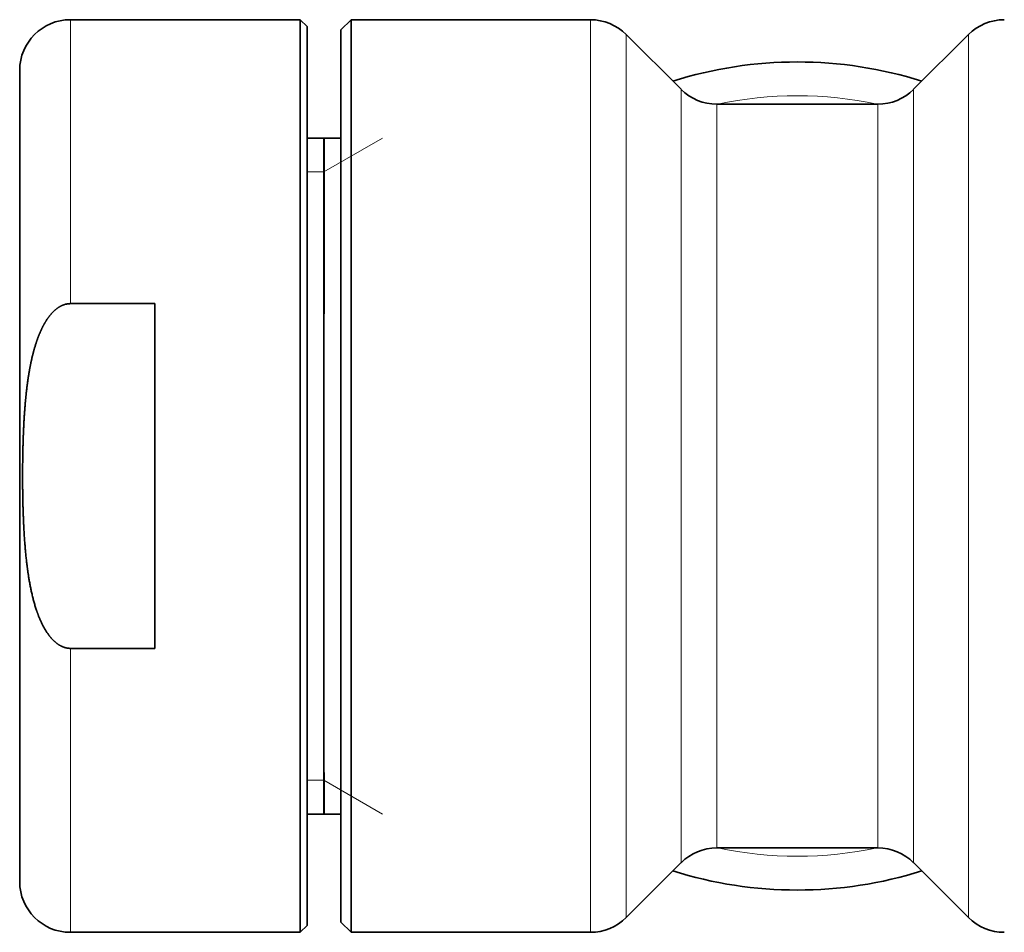
# Model space of a CAD drawing. Extents: x 487 to 1308, y 12 to 302.
# Drawn here: x 1098 to 1127, y 53 to 80 of the extents above; entities that cross this region are included whole.
import ezdxf

# ---------------------------------------------------------------- set-up
doc = ezdxf.new("R2010")
doc.units = 0
doc.layers.get('0').update_dxf_attribs({"linetype": 'CONTINUOUS'})
doc.layers.add('AM_0', color=7, linetype='CONTINUOUS', lineweight=50)

# ---------------------------------------------------------------- blocks, each defined once
blk = doc.blocks.new('3101.06.00_sopra')
at = {"color": 7, "lineweight": 13, "ltscale": 0.175694}
for p, q in [((1099.413, 80.396), (1099.413, 73.369)), ((1114.792, 53.396), (1114.792, 60.424))]:
    blk.add_line(p, q, dxfattribs=at)
at = {"color": 7, "lineweight": 35, "ltscale": 0.170001}
for p, q in [((1106.213, 80.396), (1099.413, 80.396)), ((1106.213, 53.396), (1099.413, 53.396))]:
    blk.add_line(p, q, dxfattribs=at)
at = {"color": 7, "lineweight": 35, "ltscale": 0.175694}
for p, q in [((1106.213, 80.396), (1106.213, 73.369)), ((1107.713, 53.396), (1107.713, 60.424))]:
    blk.add_line(p, q, dxfattribs=at)
at = {"color": 7, "lineweight": 35, "ltscale": 0.007071}
for p, q in [((1106.413, 80.196), (1106.213, 80.396)), ((1106.413, 53.596), (1106.213, 53.396))]:
    blk.add_line(p, q, dxfattribs=at)
at = {"color": 7, "lineweight": 35, "ltscale": 0.010607}
for p, q in [((1107.413, 80.096), (1107.713, 80.396)), ((1107.413, 53.696), (1107.713, 53.396))]:
    blk.add_line(p, q, dxfattribs=at)
at = {"color": 7, "lineweight": 35, "ltscale": 0.499306}
for p, q in [((1107.713, 60.424), (1107.713, 80.396)), ((1106.213, 73.369), (1106.213, 53.396))]:
    blk.add_line(p, q, dxfattribs=at)
at = {"color": 7, "lineweight": 35, "ltscale": 0.176967}
for p, q in [((1107.713, 80.396), (1114.792, 80.396)), ((1107.713, 53.396), (1114.792, 53.396))]:
    blk.add_line(p, q, dxfattribs=at)
at = {"color": 7, "lineweight": 13, "ltscale": 0.499306}
blk.add_line((1114.792, 60.424), (1114.792, 80.396), dxfattribs=at)
at = {"color": 7, "lineweight": 35, "ltscale": 0.173091}
blk.add_line((1106.413, 80.196), (1106.413, 73.273), dxfattribs=at)
at = {"color": 7, "lineweight": 35, "ltscale": 0.48821}
blk.add_line((1107.413, 60.568), (1107.413, 80.096), dxfattribs=at)
at = {"color": 7, "lineweight": 13, "ltscale": 0.483057}
for p, q in [((1115.853, 60.635), (1115.853, 79.957)), ((1125.974, 60.635), (1125.974, 79.957))]:
    blk.add_line(p, q, dxfattribs=at)
at = {"color": 7, "lineweight": 35, "ltscale": 0.057322}
for p, q in [((1117.474, 78.336), (1115.853, 79.957)), ((1124.353, 78.336), (1125.974, 79.957)), ((1117.474, 55.457), (1115.853, 53.836)), ((1124.353, 55.457), (1125.974, 53.836))]:
    blk.add_line(p, q, dxfattribs=at)
at = {"color": 7, "lineweight": 35, "ltscale": 0.156172}
blk.add_line((1097.913, 78.896), (1097.913, 72.649), dxfattribs=at)
at = {"color": 7, "lineweight": 13, "ltscale": 0.423091}
for p, q in [((1117.474, 61.412), (1117.474, 78.336)), ((1124.353, 61.412), (1124.353, 78.336))]:
    blk.add_line(p, q, dxfattribs=at)
at = {"color": 7, "lineweight": 13, "ltscale": 0.406842}
for p, q in [((1118.535, 61.623), (1118.535, 77.896)), ((1123.292, 61.623), (1123.292, 77.896))]:
    blk.add_line(p, q, dxfattribs=at)
at = {"color": 7, "lineweight": 35, "ltscale": 0.118934}
for p, q in [((1118.535, 77.896), (1123.292, 77.896)), ((1118.535, 55.896), (1123.292, 55.896))]:
    blk.add_line(p, q, dxfattribs=at)
at = {"color": 7, "lineweight": 35, "ltscale": 0.025}
for p, q in [((1107.413, 76.896), (1106.413, 76.896)), ((1107.413, 56.896), (1106.413, 56.896))]:
    blk.add_line(p, q, dxfattribs=at)
at = {"color": 7, "lineweight": 35, "ltscale": 0.469396}
blk.add_line((1106.913, 76.896), (1106.913, 58.121), dxfattribs=at)
at = {"color": 7, "lineweight": 13, "ltscale": 0.05}
for p, q in [((1106.913, 75.896), (1108.645, 76.896)), ((1106.913, 57.896), (1108.645, 56.896))]:
    blk.add_line(p, q, dxfattribs=at)
at = {"color": 7, "lineweight": 35, "ltscale": 0.130144}
blk.add_line((1106.914, 71.691), (1106.914, 76.896), dxfattribs=at)
at = {"color": 7, "lineweight": 13, "ltscale": 0.0125}
for p, q in [((1106.913, 75.896), (1106.413, 75.896)), ((1106.913, 57.896), (1106.413, 57.896))]:
    blk.add_line(p, q, dxfattribs=at)
at = {"color": 7, "lineweight": 13, "ltscale": 0.034331}
blk.add_line((1099.413, 73.369), (1099.413, 71.995), dxfattribs=at)
at = {"color": 7, "lineweight": 35, "ltscale": 0.491909}
blk.add_line((1106.413, 73.273), (1106.413, 53.596), dxfattribs=at)
at = {"color": 7, "lineweight": 35, "ltscale": 0.443828}
blk.add_line((1097.913, 72.649), (1097.913, 54.896), dxfattribs=at)
at = {"color": 7, "lineweight": 35, "ltscale": 0.062501}
for p, q in [((1099.413, 71.995), (1101.913, 71.995)), ((1099.413, 61.797), (1101.913, 61.797))]:
    blk.add_line(p, q, dxfattribs=at)
at = {"color": 7, "lineweight": 35, "ltscale": 0.254951}
blk.add_line((1101.913, 71.995), (1101.913, 61.797), dxfattribs=at)
at = {"color": 7, "lineweight": 35, "ltscale": 0.339252}
blk.add_line((1106.913, 71.691), (1106.913, 58.121), dxfattribs=at)
at = {"color": 7, "lineweight": 13, "ltscale": 0.210025}
blk.add_line((1099.413, 61.797), (1099.413, 53.396), dxfattribs=at)
at = {"color": 7, "lineweight": 13, "ltscale": 0.143158}
for p, q in [((1118.535, 55.896), (1118.535, 61.623)), ((1123.292, 55.896), (1123.292, 61.623))]:
    blk.add_line(p, q, dxfattribs=at)
at = {"color": 7, "lineweight": 13, "ltscale": 0.148876}
for p, q in [((1117.474, 55.457), (1117.474, 61.412)), ((1124.353, 55.457), (1124.353, 61.412))]:
    blk.add_line(p, q, dxfattribs=at)
at = {"color": 7, "lineweight": 13, "ltscale": 0.169976}
for p, q in [((1115.853, 53.836), (1115.853, 60.635)), ((1125.974, 53.836), (1125.974, 60.635))]:
    blk.add_line(p, q, dxfattribs=at)
at = {"color": 7, "lineweight": 35, "ltscale": 0.17179}
blk.add_line((1107.413, 53.696), (1107.413, 60.568), dxfattribs=at)
at = {"color": 7, "lineweight": 35, "ltscale": 0.030604}
blk.add_line((1106.913, 58.121), (1106.913, 56.896), dxfattribs=at)
at = {"color": 7, "lineweight": 35, "ltscale": 0.030603}
blk.add_line((1106.914, 56.896), (1106.914, 58.121), dxfattribs=at)
at = {"color": 7, "lineweight": 35}
for centre, radius, start, end in [((1099.413, 78.896), 1.5, 90.0011, 179.9995), ((1114.792, 78.896), 1.5, 45, 90), ((1127.035, 78.896), 1.5, 90, 135), ((1120.913, 66.896), 12.25, 72.5024, 107.4977), ((1118.535, 79.396), 1.5, 225, 270), ((1123.292, 79.396), 1.5, 270, 315), ((1118.535, 54.396), 1.5, 90, 135), ((1123.292, 54.396), 1.5, 45, 90), ((1120.913, 66.896), 12.25, 252.5022, 287.4977), ((1099.413, 54.896), 1.5, 180.0005, 269.9989), ((1114.792, 54.896), 1.5, 270, 315), ((1127.035, 54.896), 1.5, 225, 270)]:
    blk.add_arc(centre, radius, start, end, dxfattribs=at)
at = {"color": 7, "lineweight": 13}
for start, end in [(77.8989, 102.1011), (257.8983, 282.1017)]:
    blk.add_arc((1120.913, 66.896), 11.25, start, end, dxfattribs=at)
at = {"color": 7, "lineweight": 35}
blk.add_open_spline([(1099.413, 61.797), (1099.331, 61.797), (1099.249, 61.812), (1099.171, 61.842), (1098.987, 61.943), (1098.837, 62.097), (1098.758, 62.2), (1098.586, 62.467), (1098.462, 62.762), (1098.399, 62.94), (1098.26, 63.415), (1098.172, 63.901), (1098.131, 64.2), (1098.071, 64.756), (1098.036, 65.313), (1098.024, 65.569), (1098.004, 66.131), (1097.998, 66.693), (1097.997, 66.999), (1098.002, 67.524), (1098.018, 68.048), (1098.026, 68.267), (1098.048, 68.685), (1098.081, 69.103), (1098.1, 69.303), (1098.144, 69.685), (1098.207, 70.065), (1098.241, 70.246), (1098.31, 70.548), (1098.4, 70.844), (1098.441, 70.963), (1098.52, 71.167), (1098.619, 71.363), (1098.665, 71.445), (1098.775, 71.619), (1098.911, 71.772), (1098.995, 71.849), (1099.128, 71.936), (1099.277, 71.982), (1099.322, 71.991), (1099.368, 71.995), (1099.413, 71.995)], degree=5, knots=[0, 0, 0, 0, 0, 0, 0.579498, 0.579498, 0.579498, 1.461093, 1.461093, 1.461093, 2.754237, 2.754237, 2.754237, 4.836042, 4.836042, 4.836042, 6.603926, 6.603926, 6.603926, 8.728912, 8.728912, 8.728912, 10.239641, 10.239641, 10.239641, 11.620894, 11.620894, 11.620894, 12.882348, 12.882348, 12.882348, 13.736694, 13.736694, 13.736694, 14.379429, 14.379429, 14.379429, 15.146628, 15.146628, 15.146628, 15.469812, 15.469812, 15.469812, 15.469812, 15.469812, 15.469812], dxfattribs=at)

msp = doc.modelspace()

# ---------------------------------------------------------------- block references
at = {"layer": 'AM_0'}
msp.add_blockref('3101.06.00_sopra', (0, 0), dxfattribs=at)

doc.saveas('drawing.dxf')
